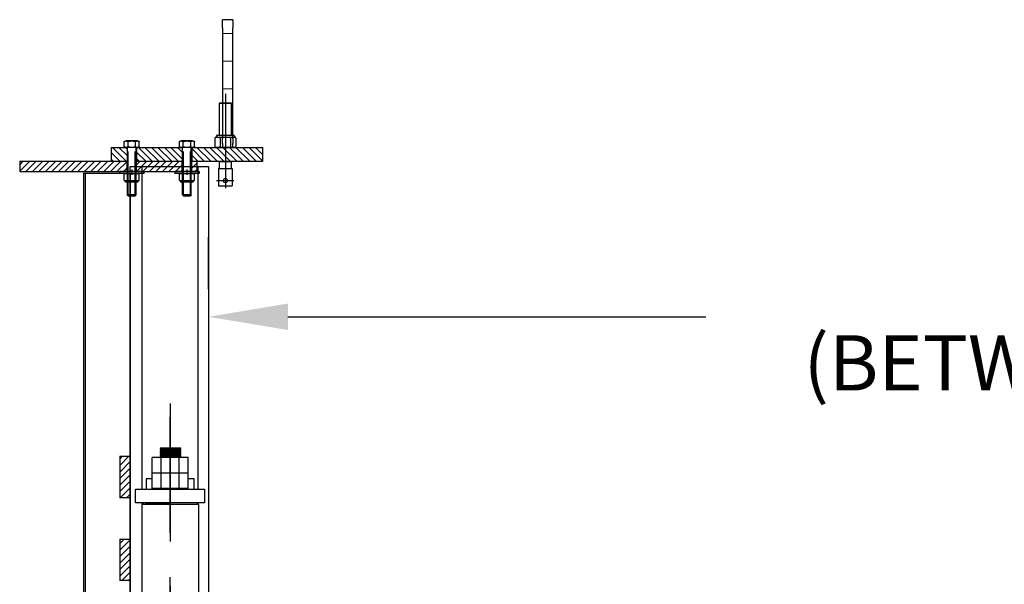
# Model space of a CAD drawing. Extents: x 0 to 34, y 0 to 22.
# Drawn here: x 18 to 20.2, y 8.9 to 10.2 of the extents above; entities that cross this region are included whole.
import ezdxf

# ---------------------------------------------------------------- set-up
doc = ezdxf.new("R2010")
doc.units = 0
doc.header["$LTSCALE"] = 0.25
doc.header["$MEASUREMENT"] = 0
doc.linetypes.add('CENTER', pattern=[2, 1.25, -0.25, 0.25, -0.25])
doc.linetypes.add('HIDDEN', pattern=[0.375, 0.25, -0.125])
doc.layers.get('0').update_dxf_attribs({"linetype": 'CONTINUOUS'})
doc.layers.get('DEFPOINTS').update_dxf_attribs({"linetype": 'CONTINUOUS'})
for name, color, linetype in [('A-LINE-CENTER', 5, 'CENTER'), ('A-LINE-HIDDEN', 3, 'HIDDEN'), ('A-LINE-OBJECT', 7, 'CONTINUOUS'), ('A1-DIMENSIONS', 1, 'CONTINUOUS')]:
    doc.layers.add(name, color=color, linetype=linetype)
doc.layers.add('AM_HID', color=7, linetype='HIDDEN', lineweight=15)
doc.layers.add('AM_VIS', color=7, linetype='CONTINUOUS', lineweight=30)
doc.styles.add('LEROY', font='ROMAND', dxfattribs={"oblique": 15, "height": 0.125})
doc.dimstyles.new('DDIMS', dxfattribs={"dimtxt": 0.18, "dimasz": 0.18, "dimexe": 0.18, "dimexo": 0.0625, "dimgap": 0.09, "dimtad": 0, "dimtih": 1, "dimtoh": 1, "dimlfac": 27.777778, "dimzin": 0, "dimdsep": 46, "dimtxsty": 'Standard', "dimcen": 0.09, "dimadec": 0, "dimazin": 0, "dimtfac": 1, "dimtofl": 0, "dimtmove": 2, "dimatfit": 3, "dimfxl": 1, "dimtolj": 1, "dimtzin": 0, "dimarcsym": 0})

# ---------------------------------------------------------------- blocks, each defined once
blk = doc.blocks.new('*D59')
at = {"layer": 'A1-DIMENSIONS', "color": 0, "lineweight": -2}
for p, q in [((18.4063, 9.5572), (18.4063, 9.6747)), ((22.9219, 9.5214), (22.9219, 9.6747)), ((18.5863, 9.4947), (19.5332, 9.4947)), ((22.7419, 9.4947), (21.7951, 9.4947))]:
    blk.add_line(p, q, dxfattribs=at)
at = {"layer": 'A1-DIMENSIONS', "color": 0}
for points in [[(18.5863, 9.5247), (18.5863, 9.4647), (18.4063, 9.4947)], [(22.7419, 9.5247), (22.7419, 9.4647), (22.9219, 9.4947)]]:
    blk.add_solid(points, dxfattribs=at)
at = {"layer": 'DEFPOINTS', "color": 0}
for p in [(18.4063, 9.4947), (22.9219, 9.4947), (22.9219, 9.4589)]:
    blk.add_point(p, dxfattribs=at)
at = {"layer": 'A1-DIMENSIONS', "color": 0, "insert": (20.6641, 9.4947), "char_height": 0.125, "attachment_point": 5, "style": 'LEROY'}
blk.add_mtext('\\A1;144 1/2\\P(BETWEEN CHANNELS)', dxfattribs=at)

msp = doc.modelspace()

# ---------------------------------------------------------------- linework, layer by layer
at = {"color": 0}
for p, q in [((18.18560986, 9.86644321), (18.20517325, 9.84687982)), ((18.18865465, 9.87812982), (18.21990465, 9.84687982)), ((18.20338604, 9.87812982), (18.22174268, 9.85977318)), ((18.21811743, 9.87812982), (18.22174268, 9.87450457)), ((18.24322705, 9.86775158), (18.26409882, 9.84687982)), ((18.24758021, 9.87812982), (18.27883021, 9.84687982)), ((18.2623116, 9.87812982), (18.2935616, 9.84687982)), ((18.27704299, 9.87812982), (18.30829299, 9.84687982)), ((18.29177438, 9.87812982), (18.32302438, 9.84687982)), ((18.30650578, 9.87812982), (18.33775578, 9.84687982)), ((18.32123717, 9.87812982), (18.34674268, 9.85262431)), ((18.33596856, 9.87812982), (18.34674268, 9.8673557)), ((18.36822705, 9.87533411), (18.39668134, 9.84687982)), ((18.36822705, 9.86060271), (18.38194995, 9.84687982)), ((18.38016273, 9.87812982), (18.41141273, 9.84687982)), ((18.39489412, 9.87812982), (18.42614412, 9.84687982)), ((18.40962551, 9.87812982), (18.44087551, 9.84687982)), ((18.42435691, 9.87812982), (18.45560691, 9.84687982)), ((18.4390883, 9.87812982), (18.4703383, 9.84687982)), ((18.45381969, 9.87812982), (18.48506969, 9.84687982)), ((18.46855108, 9.87812982), (18.49980108, 9.84687982)), ((18.48328247, 9.87812982), (18.51453247, 9.84687982)), ((18.49801386, 9.87812982), (18.52926386, 9.84687982)), ((18.51274525, 9.87812982), (18.52935986, 9.86151521)), ((18.52747664, 9.87812982), (18.52935986, 9.8762466)), ((17.97857861, 9.83899668), (17.98646175, 9.84687982)), ((17.97857861, 9.82426529), (18.00119314, 9.84687982)), ((17.99248703, 9.82344232), (18.01592453, 9.84687982)), ((18.00721843, 9.82344232), (18.03065593, 9.84687982)), ((18.00737777, 9.83833305), (18.01592453, 9.84687982)), ((18.02194982, 9.82344232), (18.04538732, 9.84687982)), ((18.03668121, 9.82344232), (18.06011871, 9.84687982)), ((18.0514126, 9.82344232), (18.0748501, 9.84687982)), ((18.06614399, 9.82344232), (18.08958149, 9.84687982)), ((18.08087538, 9.82344232), (18.10431288, 9.84687982)), ((18.09560677, 9.82344232), (18.11904427, 9.84687982)), ((18.09576611, 9.83833305), (18.10431288, 9.84687982)), ((18.11033816, 9.82344232), (18.13377566, 9.84687982)), ((18.12506956, 9.82344232), (18.14850706, 9.84687982)), ((18.13980095, 9.82344232), (18.16323845, 9.84687982)), ((18.15453234, 9.82344232), (18.17796984, 9.84687982)), ((18.16926373, 9.82344232), (18.19270123, 9.84687982)), ((18.18399512, 9.82344232), (18.20743262, 9.84687982)), ((18.18560986, 9.85171182), (18.19044186, 9.84687982)), ((18.19872651, 9.82344232), (18.22174268, 9.84645848)), ((18.24322705, 9.85302019), (18.24936743, 9.84687982)), ((18.24322705, 9.83848007), (18.2516268, 9.84687982)), ((18.24322705, 9.82374868), (18.26635819, 9.84687982)), ((18.25765208, 9.82344232), (18.28108958, 9.84687982)), ((18.27238347, 9.82344232), (18.29582097, 9.84687982)), ((18.28711486, 9.82344232), (18.31055236, 9.84687982)), ((18.30184625, 9.82344232), (18.32528375, 9.84687982)), ((18.31657764, 9.82344232), (18.34001514, 9.84687982)), ((18.33130903, 9.82344232), (18.34674268, 9.83887596)), ((18.36822705, 9.84562894), (18.36947793, 9.84687982)), ((18.36822705, 9.83089755), (18.38092236, 9.84359286)), ((18.2134579, 9.82344232), (18.22174268, 9.83172709)), ((18.34604043, 9.82344232), (18.34674268, 9.82414457)), ((18.37550321, 9.82344232), (18.38092236, 9.82886147)), ((18.20514111, 9.15813169), (18.2259205, 9.17891107)), ((18.20514111, 9.17286308), (18.2111891, 9.17891107)), ((18.20514111, 9.14340029), (18.22857861, 9.16683779)), ((18.20514111, 9.1286689), (18.22857861, 9.1521064)), ((18.20514111, 9.11393751), (18.22857861, 9.13737501)), ((18.20514111, 9.09920612), (18.22857861, 9.12264362)), ((18.20582745, 9.08516107), (18.22857861, 9.10791223)), ((18.22055884, 9.08516107), (18.22857861, 9.09318084)), ((18.20514111, 8.98135499), (18.21519719, 8.99141107)), ((18.20514111, 8.9666236), (18.22857861, 8.9900611)), ((18.20514111, 8.95189221), (18.22857861, 8.97532971)), ((18.20514111, 8.93716082), (18.22857861, 8.96059832)), ((18.20514111, 8.92242943), (18.22857861, 8.94586693)), ((18.20514111, 8.90769803), (18.22857861, 8.93113553)), ((18.20983554, 8.89766107), (18.22857861, 8.91640414)), ((18.22456693, 8.89766107), (18.22857861, 8.90167275))]:
    msp.add_line(p, q, dxfattribs=at)
at = {"layer": 'A-LINE-CENTER', "color": 5}
for p, q in [((18.44440674, 9.99943674), (18.44440674, 9.81481781)), ((18.23248486, 9.82849298), (18.23248486, 9.8160418)), ((18.35748486, 9.82849298), (18.35748486, 9.8160418)), ((18.44440674, 9.81638031), (18.44440674, 9.78624004)), ((18.42425362, 9.80309906), (18.4640338, 9.80309906)), ((18.31940674, 9.11016798), (18.31940674, 9.14351026))]:
    msp.add_line(p, q, dxfattribs=at)
at = {"layer": 'A-LINE-CENTER'}
for p, q in [((18.31940674, 9.29861355), (18.31940674, 7.81275915)), ((18.31940674, 7.78047357), (18.31940674, 9.2675895)), ((18.31940674, 7.78047357), (18.31940674, 9.2519645)), ((18.31940674, 7.78047357), (18.31940674, 9.2519645)), ((18.31940674, 9.09426419), (18.31940674, 9.21878789)), ((18.31940674, 9.09687982), (18.31940674, 9.13594232)), ((18.31940674, 9.13352306), (18.31940674, 9.11822715)), ((18.31940674, 9.06562982), (18.31940674, 9.11250482))]:
    msp.add_line(p, q, dxfattribs=at)
at = {"layer": 'A-LINE-HIDDEN', "color": 3}
for p, q in [((18.22457204, 9.76875482), (18.22457204, 9.87812982)), ((18.24039768, 9.76875482), (18.24039768, 9.87812982)), ((18.34957204, 9.76875482), (18.34957204, 9.87812982)), ((18.36539768, 9.76875482), (18.36539768, 9.87812982))]:
    msp.add_line(p, q, dxfattribs=at)
at = {"layer": 'A-LINE-OBJECT'}
for p, q in [((18.43081299, 9.97794281), (18.4316333, 9.97888031)), ((18.43081299, 9.97794281), (18.45800049, 9.97794281)), ((18.43081299, 9.90556621), (18.43081299, 9.97794281)), ((18.4316333, 9.97888031), (18.45706299, 9.97888031)), ((18.45706299, 9.97888031), (18.45800049, 9.97794281)), ((18.45800049, 9.90556621), (18.45800049, 9.97794281)), ((18.42406558, 9.90328769), (18.42406558, 9.90120134)), ((18.4263441, 9.90556621), (18.46298397, 9.90556621)), ((18.46526248, 9.90328769), (18.46526248, 9.90120134)), ((18.21553909, 9.88008294), (18.21553909, 9.89083294)), ((18.24522127, 9.89278607), (18.21940545, 9.89278607)), ((18.22400088, 9.88008294), (18.22400088, 9.89083294)), ((18.24092446, 9.88008294), (18.24092446, 9.89083294)), ((18.24938625, 9.88008294), (18.24938625, 9.89083294)), ((18.34053909, 9.88008294), (18.34053909, 9.89083294)), ((18.37022127, 9.89278607), (18.34440545, 9.89278607)), ((18.34900088, 9.88008294), (18.34900088, 9.89083294)), ((18.36592446, 9.88008294), (18.36592446, 9.89083294)), ((18.37438625, 9.88008294), (18.37438625, 9.89083294)), ((18.42072771, 9.89892282), (18.42072771, 9.88040833)), ((18.42300623, 9.90120134), (18.46580725, 9.90120134)), ((18.43256722, 9.89892282), (18.43256722, 9.88040833)), ((18.45624625, 9.89892282), (18.45624625, 9.88040833)), ((18.46808577, 9.89892282), (18.46808577, 9.88040833)), ((18.18560986, 9.87812982), (18.22174268, 9.87812982)), ((18.18560986, 9.87812982), (18.18560986, 9.84687982)), ((18.24522127, 9.87812982), (18.21940545, 9.87812982)), ((18.22174268, 9.87812982), (18.22174268, 9.84687982)), ((18.22269704, 9.77062982), (18.22269704, 9.87812982)), ((18.24227268, 9.77062982), (18.24227268, 9.87812982)), ((18.24322705, 9.87812982), (18.24322705, 9.84687982)), ((18.24322705, 9.87812982), (18.34674268, 9.87812982)), ((18.37022127, 9.87812982), (18.34440545, 9.87812982)), ((18.34674268, 9.87812982), (18.34674268, 9.84687982)), ((18.34769704, 9.77062982), (18.34769704, 9.87812982)), ((18.36727268, 9.77062982), (18.36727268, 9.87812982)), ((18.36822705, 9.87812982), (18.36822705, 9.84687982)), ((18.36822705, 9.87812982), (18.52935986, 9.87812982)), ((18.46580725, 9.87812982), (18.42300623, 9.87812982)), ((18.52935986, 9.84687982), (18.52935986, 9.87812982)), ((17.97857861, 9.84687982), (18.22174268, 9.84687982)), ((17.97857861, 9.84687982), (17.97857861, 9.82344232)), ((18.18560986, 9.84687982), (18.22174268, 9.84687982)), ((18.22174268, 9.82344232), (18.22174268, 9.84687982)), ((18.24322705, 9.82344232), (18.24322705, 9.84687982)), ((18.24322705, 9.84687982), (18.34674268, 9.84687982)), ((18.24322705, 9.84687982), (18.34674268, 9.84687982)), ((18.34674268, 9.82344232), (18.34674268, 9.84687982)), ((18.36822705, 9.82344232), (18.36822705, 9.84687982)), ((18.36822705, 9.84687982), (18.52935986, 9.84687982)), ((18.36822705, 9.84687982), (18.38092236, 9.84687982)), ((18.38092236, 9.82344232), (18.38092236, 9.84687982)), ((18.43081299, 9.84606781), (18.43081299, 9.84687982)), ((18.43081299, 9.84606781), (18.45800049, 9.84606781)), ((18.43081299, 9.83138031), (18.43081299, 9.84606781)), ((18.45800049, 9.84606781), (18.45800049, 9.84687982)), ((18.45800049, 9.83138031), (18.45800049, 9.84624638)), ((17.97857861, 9.82344232), (18.22174268, 9.82344232)), ((18.12310986, 9.81953607), (18.12310986, 6.89766107)), ((18.12310986, 9.81953607), (18.22857861, 9.81953607)), ((18.12701611, 9.81953607), (18.12701611, 6.89766107)), ((18.25982861, 9.82344232), (18.20514111, 9.82344232)), ((18.20514111, 9.82344232), (18.20514111, 9.81903607)), ((18.25982861, 9.81903607), (18.20514111, 9.81903607)), ((18.21555677, 9.80417119), (18.21555677, 9.81740716)), ((18.21718568, 9.81903607), (18.24778405, 9.81903607)), ((18.22402082, 9.80417119), (18.22402082, 9.81740716)), ((18.22857861, 9.83516107), (18.40632861, 9.83516107)), ((18.22857861, 6.89766107), (18.22857861, 9.83516107)), ((18.22857861, 9.81953607), (18.22857861, 7.42853099)), ((18.24094891, 9.80417119), (18.24094891, 9.81740716)), ((18.24322705, 9.82344232), (18.34674268, 9.82344232)), ((18.24941295, 9.80417119), (18.24941295, 9.81740716)), ((18.25592236, 9.10469232), (18.25592236, 9.83516107)), ((18.25982861, 9.82344232), (18.25982861, 9.81903607)), ((18.38482861, 9.82344232), (18.33014111, 9.82344232)), ((18.33014111, 9.82344232), (18.33014111, 9.81903607)), ((18.38482861, 9.81903607), (18.33014111, 9.81903607)), ((18.34055677, 9.80417119), (18.34055677, 9.81740716)), ((18.34218568, 9.81903607), (18.37278405, 9.81903607)), ((18.34902082, 9.80417119), (18.34902082, 9.81740716)), ((18.36594891, 9.80417119), (18.36594891, 9.81740716)), ((18.36822705, 9.82344232), (18.38092236, 9.82344232)), ((18.37441295, 9.80417119), (18.37441295, 9.81740716)), ((18.38289111, 9.10469232), (18.38289111, 9.83516107)), ((18.38482861, 9.82344232), (18.38482861, 9.81903607)), ((18.40632861, 9.83516107), (18.40632861, 7.85078607)), ((18.42878174, 9.83044281), (18.46003174, 9.83044281)), ((18.42878174, 9.83044281), (18.42987549, 9.83044281)), ((18.42878174, 9.83044281), (18.42878174, 9.79138031)), ((18.45893799, 9.83044281), (18.46003174, 9.83044281)), ((18.46003174, 9.83044281), (18.46003174, 9.79138031)), ((18.24778405, 9.80254228), (18.21718568, 9.80254228)), ((18.21757513, 9.80105075), (18.21757513, 9.80254228)), ((18.24539781, 9.79942184), (18.21920404, 9.79942184)), ((18.24702672, 9.80105075), (18.24702672, 9.80254228)), ((18.37278405, 9.80254228), (18.34218568, 9.80254228)), ((18.34257513, 9.80105075), (18.34257513, 9.80254228)), ((18.37039781, 9.79942184), (18.34420404, 9.79942184)), ((18.37202672, 9.80105075), (18.37202672, 9.80254228)), ((18.42878174, 9.79138031), (18.46003174, 9.79138031)), ((18.22457204, 9.76875482), (18.22269704, 9.77062982)), ((18.24227268, 9.77062982), (18.22269704, 9.77062982)), ((18.24227268, 9.77062982), (18.24039768, 9.76875482)), ((18.34957204, 9.76875482), (18.34769704, 9.77062982)), ((18.36727268, 9.77062982), (18.34769704, 9.77062982)), ((18.36727268, 9.77062982), (18.36539768, 9.76875482)), ((18.22457204, 9.76875482), (18.24039768, 9.76875482)), ((18.34957204, 9.76875482), (18.36539768, 9.76875482)), ((18.29661288, 9.19649748), (18.34348788, 9.19779956)), ((18.29791497, 9.19779956), (18.29661288, 9.19649748)), ((18.29661288, 9.19649748), (18.29791497, 9.1951954)), ((18.29661288, 9.19129448), (18.34348254, 9.19259657)), ((18.29661288, 9.18869032), (18.34348254, 9.1899924)), ((18.29661555, 9.19389598), (18.34348521, 9.19519807)), ((18.29791764, 9.19519807), (18.29661555, 9.19389598)), ((18.29661555, 9.19389598), (18.29791764, 9.1925939)), ((18.29791764, 9.1925939), (18.29661555, 9.19129182)), ((18.29661555, 9.19129182), (18.29791764, 9.18998973)), ((18.29791764, 9.18998973), (18.29661555, 9.18868765)), ((18.2979123, 9.1925939), (18.34218313, 9.19389598)), ((18.2979123, 9.18998973), (18.34218313, 9.19129182)), ((18.29791497, 9.19779956), (18.34348788, 9.19779956)), ((18.29791497, 9.1951954), (18.3421858, 9.19649748)), ((18.34218313, 9.19650015), (18.34348521, 9.19519807)), ((18.34348521, 9.19519807), (18.34218313, 9.19389598)), ((18.34218313, 9.19389598), (18.34348521, 9.1925939)), ((18.34348521, 9.1925939), (18.34218313, 9.19129182)), ((18.34218313, 9.19129182), (18.34348521, 9.18998973)), ((18.34348521, 9.18998973), (18.34218313, 9.18868765)), ((18.34348788, 9.19779956), (18.3421858, 9.19649748)), ((18.20514111, 9.17891107), (18.22857861, 9.17891107)), ((18.20514111, 9.17891107), (18.20514111, 9.08516107)), ((18.22857861, 9.17891107), (18.22857861, 9.08516107)), ((18.36000168, 9.17629544), (18.2788118, 9.17629544)), ((18.2788118, 9.14113919), (18.2788118, 9.17629544)), ((18.35609543, 9.17629544), (18.28271805, 9.17629544)), ((18.29661021, 9.18868765), (18.2979123, 9.18738557)), ((18.29661021, 9.18348465), (18.34347988, 9.18478674)), ((18.29661021, 9.18088049), (18.34347988, 9.18218257)), ((18.29661021, 9.17827632), (18.34347988, 9.1795784)), ((18.29661288, 9.18608615), (18.34348254, 9.18738823)), ((18.29791497, 9.18738823), (18.29661288, 9.18608615)), ((18.29661288, 9.18608615), (18.29791497, 9.18478407)), ((18.29791497, 9.18478407), (18.29661288, 9.18348198)), ((18.29661288, 9.18348198), (18.29791497, 9.1821799)), ((18.29791497, 9.1821799), (18.29661288, 9.18087782)), ((18.29661288, 9.18087782), (18.29712484, 9.18036586)), ((18.29661288, 9.18087782), (18.29791497, 9.17957573)), ((18.29791497, 9.17957573), (18.29661288, 9.17827365)), ((18.29661288, 9.17827365), (18.29791497, 9.17697157)), ((18.29661555, 9.18868765), (18.29712751, 9.1881757)), ((18.29791497, 9.17697157), (18.29723884, 9.17629544)), ((18.29790963, 9.18478407), (18.34218046, 9.18608615)), ((18.29790963, 9.1821799), (18.34218046, 9.18348198)), ((18.29790963, 9.17957573), (18.34218046, 9.18087782)), ((18.29790963, 9.17697157), (18.34218046, 9.17827365)), ((18.2979123, 9.18738557), (18.34218313, 9.18868765)), ((18.29910927, 9.14113919), (18.29910927, 9.17629544)), ((18.31904596, 9.17629544), (18.34347988, 9.17697424)), ((18.32477405, 9.18036586), (18.34218046, 9.18087782)), ((18.32477672, 9.1881757), (18.34218313, 9.18868765)), ((18.33970421, 9.14113919), (18.33970421, 9.17629544)), ((18.34218046, 9.18869032), (18.34348254, 9.18738823)), ((18.34348254, 9.18738823), (18.34218046, 9.18608615)), ((18.34218046, 9.18608615), (18.34348254, 9.18478407)), ((18.34348254, 9.18478407), (18.34218046, 9.18348198)), ((18.34218046, 9.18348198), (18.34348254, 9.1821799)), ((18.34348254, 9.1821799), (18.34218046, 9.18087782)), ((18.34218046, 9.18087782), (18.34269241, 9.18036586)), ((18.34218046, 9.18087782), (18.34348254, 9.17957573)), ((18.34348254, 9.17957573), (18.34218046, 9.17827365)), ((18.34218046, 9.17827365), (18.34348254, 9.17697157)), ((18.34218313, 9.18868765), (18.34269508, 9.1881757)), ((18.34348254, 9.17697157), (18.34280642, 9.17629544)), ((18.36000168, 9.14113919), (18.36000168, 9.17629544)), ((18.26471924, 9.12812982), (18.26471924, 9.10469232)), ((18.2788118, 9.12812982), (18.26471924, 9.12812982)), ((18.2788118, 9.10598294), (18.2788118, 9.14113919)), ((18.36000168, 9.14113919), (18.2788118, 9.14113919)), ((18.36000168, 9.14113919), (18.2788118, 9.14113919)), ((18.2788118, 9.10598294), (18.2788118, 9.14113919)), ((18.35609543, 9.14113919), (18.28271805, 9.14113919)), ((18.29910927, 9.10598294), (18.29910927, 9.14113919)), ((18.29910927, 9.10598294), (18.29910927, 9.14113919)), ((18.33970421, 9.10598294), (18.33970421, 9.14113919)), ((18.33970421, 9.10598294), (18.33970421, 9.14113919)), ((18.36000168, 9.10598294), (18.36000168, 9.14113919)), ((18.36000168, 9.10598294), (18.36000168, 9.14113919)), ((18.37409424, 9.12812982), (18.36000168, 9.12812982)), ((18.37409424, 9.10469232), (18.37409424, 9.12812982)), ((18.24128174, 9.10469232), (18.39753174, 9.10469232)), ((18.24128174, 9.07344232), (18.24128174, 9.10469232)), ((18.26471924, 9.10469232), (18.37409424, 9.10469232)), ((18.36000168, 9.10598294), (18.2788118, 9.10598294)), ((18.36000168, 9.10598294), (18.2788118, 9.10598294)), ((18.39753174, 9.10469232), (18.39753174, 9.07344232)), ((18.22857861, 9.08516107), (18.20514111, 9.08516107)), ((18.39753174, 9.07344232), (18.24128174, 9.07344232)), ((18.25495361, 9.06969232), (18.25870361, 9.07344232)), ((18.25495361, 9.06969232), (18.25495361, 7.04984857)), ((18.38385986, 9.06969232), (18.25495361, 9.06969232)), ((18.25592236, 9.06969232), (18.25592236, 9.07344232)), ((18.38010986, 9.07344232), (18.25870361, 9.07344232)), ((18.26276611, 9.07344232), (18.31940674, 9.07344232)), ((18.37604736, 9.07344232), (18.31940674, 9.07344232)), ((18.38385986, 9.06969232), (18.38010986, 9.07344232)), ((18.38289111, 9.06969232), (18.38289111, 9.07344232)), ((18.38385986, 9.06969232), (18.38385986, 7.04984857)), ((18.20514111, 8.99141107), (18.20514111, 8.89766107)), ((18.20514111, 8.99141107), (18.22857861, 8.99141107)), ((18.22857861, 8.99141107), (18.22857861, 8.89766107)), ((18.22857861, 8.89766107), (18.20514111, 8.89766107))]:
    msp.add_line(p, q, dxfattribs=at)
for points in [[(18.21553909, 9.89083294, -0.184412556), (18.21578834, 9.89148576, -0.1022121777), (18.21677829, 9.89221917, -0.0611470433), (18.21805347, 9.89263013, -0.0474414739), (18.21976998, 9.89279337, -0.0474414739), (18.2214865, 9.89263013, -0.0611470433), (18.22276168, 9.89221917, -0.1022121777), (18.22375163, 9.89148576, -0.184412556), (18.22400088, 9.89083294, -0.184412556)], [(18.22400088, 9.89083294, -0.2717325224), (18.22432543, 9.89138604, -0.0706365715), (18.22647928, 9.89221761, -0.0329745175), (18.22897672, 9.89262446, -0.0238956808), (18.23246267, 9.89279115, -0.0238956808), (18.23594862, 9.89262446, -0.0329745175), (18.23844606, 9.89221761, -0.0706365715), (18.24059991, 9.89138604, -0.2717325224), (18.24092446, 9.89083294, -0.2717325224)], [(18.24092446, 9.89083294, -0.1848761714), (18.24117328, 9.89148287, -0.1021064772), (18.24216366, 9.89221418, -0.060969375), (18.2434386, 9.89262362, -0.047274387), (18.24515535, 9.8927863, -0.047274387), (18.24687211, 9.89262362, -0.060969375), (18.24814705, 9.89221418, -0.1021064772), (18.24913743, 9.89148287, -0.1848761714), (18.24938625, 9.89083294, -0.1848761714)], [(18.34053909, 9.89083294, -0.184412556), (18.34078834, 9.89148576, -0.1022121777), (18.34177829, 9.89221917, -0.0611470433), (18.34305347, 9.89263013, -0.0474414739), (18.34476998, 9.89279337, -0.0474414739), (18.3464865, 9.89263013, -0.0611470433), (18.34776168, 9.89221917, -0.1022121777), (18.34875163, 9.89148576, -0.184412556), (18.34900088, 9.89083294, -0.184412556)], [(18.34900088, 9.89083294, -0.2717325224), (18.34932543, 9.89138604, -0.0706365715), (18.35147928, 9.89221761, -0.0329745175), (18.35397672, 9.89262446, -0.0238956808), (18.35746267, 9.89279115, -0.0238956808), (18.36094862, 9.89262446, -0.0329745175), (18.36344606, 9.89221761, -0.0706365715), (18.36559991, 9.89138604, -0.2717325224), (18.36592446, 9.89083294, -0.2717325224)], [(18.36592446, 9.89083294, -0.1848761714), (18.36617328, 9.89148287, -0.1021064772), (18.36716366, 9.89221418, -0.060969375), (18.3684386, 9.89262362, -0.047274387), (18.37015535, 9.8927863, -0.047274387), (18.37187211, 9.89262362, -0.060969375), (18.37314705, 9.89221418, -0.1021064772), (18.37413743, 9.89148287, -0.1848761714), (18.37438625, 9.89083294, -0.1848761714)], [(18.22400088, 9.88008294, -0.184412556), (18.22375163, 9.87943012, -0.1022121777), (18.22276168, 9.87869671, -0.0611470433), (18.2214865, 9.87828575, -0.0474414739), (18.21976998, 9.87812252, -0.0474414739), (18.21805347, 9.87828575, -0.0611470433), (18.21677829, 9.87869671, -0.1022121777), (18.21578834, 9.87943012, -0.184412556), (18.21553909, 9.88008294, -0.184412556)], [(18.24092446, 9.88008294, -0.2717325224), (18.24059991, 9.87952985, -0.0706365715), (18.23844606, 9.87869828, -0.0329745175), (18.23594862, 9.87829142, -0.0238956808), (18.23246267, 9.87812473, -0.0238956808), (18.22897672, 9.87829142, -0.0329745175), (18.22647928, 9.87869828, -0.0706365715), (18.22432543, 9.87952985, -0.2717325224), (18.22400088, 9.88008294, -0.2717325224)], [(18.24938625, 9.88008294, -0.1848761714), (18.24913743, 9.87943301, -0.1021064772), (18.24814705, 9.87870171, -0.060969375), (18.24687211, 9.87829226, -0.047274387), (18.24515535, 9.87812958, -0.047274387), (18.2434386, 9.87829226, -0.060969375), (18.24216366, 9.87870171, -0.1021064772), (18.24117328, 9.87943301, -0.1848761714), (18.24092446, 9.88008294, -0.1848761714)], [(18.34900088, 9.88008294, -0.184412556), (18.34875163, 9.87943012, -0.1022121777), (18.34776168, 9.87869671, -0.0611470433), (18.3464865, 9.87828575, -0.0474414739), (18.34476998, 9.87812252, -0.0474414739), (18.34305347, 9.87828575, -0.0611470433), (18.34177829, 9.87869671, -0.1022121777), (18.34078834, 9.87943012, -0.184412556), (18.34053909, 9.88008294, -0.184412556)], [(18.36592446, 9.88008294, -0.2717325224), (18.36559991, 9.87952985, -0.0706365715), (18.36344606, 9.87869828, -0.0329745175), (18.36094862, 9.87829142, -0.0238956808), (18.35746267, 9.87812473, -0.0238956808), (18.35397672, 9.87829142, -0.0329745175), (18.35147928, 9.87869828, -0.0706365715), (18.34932543, 9.87952985, -0.2717325224), (18.34900088, 9.88008294, -0.2717325224)], [(18.37438625, 9.88008294, -0.1848761714), (18.37413743, 9.87943301, -0.1021064772), (18.37314705, 9.87870171, -0.060969375), (18.37187211, 9.87829226, -0.047274387), (18.37015535, 9.87812958, -0.047274387), (18.3684386, 9.87829226, -0.060969375), (18.36716366, 9.87870171, -0.1021064772), (18.36617328, 9.87943301, -0.1848761714), (18.36592446, 9.88008294, -0.1848761714)]]:
    msp.add_lwpolyline(points, format="xyb", dxfattribs=at)
for radius in [0.00490625, 0.00490312]:
    msp.add_circle((18.44440674, 9.80309906), radius, dxfattribs=at)
for centre, radius, start, end in [((18.4263441, 9.90328769), 0.00227852, 90, 180), ((18.46298397, 9.90328769), 0.00227852, 0, 90), ((18.42300623, 9.89892282), 0.00227852, 90, 180), ((18.43028871, 9.89892282), 0.00227852, 0, 90), ((18.43484574, 9.89892282), 0.00227852, 90, 180), ((18.45396774, 9.89892282), 0.00227852, 0, 90), ((18.45852477, 9.89892282), 0.00227852, 90, 180), ((18.46580725, 9.89892282), 0.00227852, 0, 90), ((18.46580725, 9.89892282), 0.00227852, 0, 90), ((18.42300623, 9.88040833), 0.00227852, 180, 270), ((18.43028871, 9.88040833), 0.00227852, 270, 0), ((18.43484574, 9.88040833), 0.00227852, 180, 270), ((18.45396774, 9.88040833), 0.00227852, 270, 0), ((18.45852477, 9.88040833), 0.00227852, 180, 270), ((18.46580725, 9.88040833), 0.00227852, 270, 0), ((18.21718568, 9.81740716), 0.00162891, 90, 180), ((18.22239191, 9.81740716), 0.00162891, 0, 90), ((18.22564973, 9.81740716), 0.00162891, 90, 180), ((18.23932, 9.81740716), 0.00162891, 0, 90), ((18.24257782, 9.81740716), 0.00162891, 90, 180), ((18.24778405, 9.81740716), 0.00162891, 0, 90), ((18.34218568, 9.81740716), 0.00162891, 90, 180), ((18.34739191, 9.81740716), 0.00162891, 0, 90), ((18.35064973, 9.81740716), 0.00162891, 90, 180), ((18.36432, 9.81740716), 0.00162891, 0, 90), ((18.36757782, 9.81740716), 0.00162891, 90, 180), ((18.37278405, 9.81740716), 0.00162891, 0, 90), ((18.42987549, 9.83138031), 0.0009375, 270, 0), ((18.45893799, 9.83138031), 0.0009375, 180, 270), ((18.21718568, 9.80417119), 0.00162891, 180, 270), ((18.21718568, 9.80417119), 0.00162891, 180, 270), ((18.21920404, 9.80105075), 0.00162891, 180, 270), ((18.22239191, 9.80417119), 0.00162891, 270, 0), ((18.22564973, 9.80417119), 0.00162891, 180, 270), ((18.23932, 9.80417119), 0.00162891, 270, 0), ((18.24257782, 9.80417119), 0.00162891, 180, 270), ((18.24539781, 9.80105075), 0.00162891, 270, 0), ((18.24778405, 9.80417119), 0.00162891, 270, 0), ((18.34218568, 9.80417119), 0.00162891, 180, 270), ((18.34218568, 9.80417119), 0.00162891, 180, 270), ((18.34420404, 9.80105075), 0.00162891, 180, 270), ((18.34739191, 9.80417119), 0.00162891, 270, 0), ((18.35064973, 9.80417119), 0.00162891, 180, 270), ((18.36432, 9.80417119), 0.00162891, 270, 0), ((18.36757782, 9.80417119), 0.00162891, 180, 270), ((18.37039781, 9.80105075), 0.00162891, 270, 0), ((18.37278405, 9.80417119), 0.00162891, 270, 0), ((18.4254933, 9.81481781), 0.011125, 327.89936114, 328.53599802), ((18.46332028, 9.81481781), 0.011125, 211.50928761, 212.05506277)]:
    msp.add_arc(centre, radius, start, end, dxfattribs=at)
at = {"layer": 'AM_HID'}
for p, q in [((18.46135986, 10.13594232), (18.43792236, 10.13594232)), ((18.46135986, 10.07344232), (18.43792236, 10.07344232)), ((18.43792236, 10.01094232), (18.46135986, 10.01094232))]:
    msp.add_line(p, q, dxfattribs=at)
at = {"layer": 'AM_VIS'}
for p, q in [((18.46135986, 10.16719232), (18.43792236, 10.16719232)), ((18.43792236, 10.14888649), (18.43792236, 10.16719232)), ((18.43792236, 10.14888649), (18.43792236, 9.89833127)), ((18.46135986, 10.16719232), (18.46135986, 10.14888649)), ((18.46135986, 9.89833127), (18.46135986, 10.14888649)), ((18.43792236, 9.88728273), (18.43792236, 9.89833127)), ((18.43792236, 9.88728273), (18.43792236, 9.87812982)), ((18.46135986, 9.89833127), (18.46135986, 9.88728273)), ((18.46135986, 9.87812982), (18.46135986, 9.88728273)), ((18.46135986, 9.87812982), (18.43792236, 9.87812982))]:
    msp.add_line(p, q, dxfattribs=at)

# ---------------------------------------------------------------- dimensions: what is measured, and where the dimension line sits
at = {"layer": 'A1-DIMENSIONS'}
dim = msp.add_linear_dim(base=(22.92193799, 9.49468579), p1=(18.40632861, 9.49468579), p2=(22.92193799, 9.45891352), text='<>\\P(BETWEEN CHANNELS)', dimstyle='DDIMS', override={"dimdec": 5, "dimlfac": 32, "dimlunit": 5, "dimtxsty": 'LEROY', "dimtdec": 5, "dimfrac": 2}, dxfattribs=at)
dim.commit()
dim.dimension.update_dxf_attribs({"geometry": '*D59', "text_midpoint": (20.6641333, 9.49468579)})

doc.saveas('drawing.dxf')
